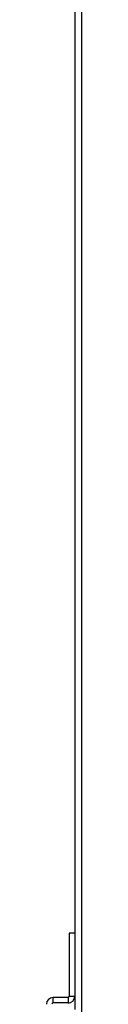
# Model space of a CAD drawing. Units: inches. Extents: x 0 to 146, y 0 to 152.
# Drawn here: x 63 to 63, y 63 to 74 of the extents above; entities that cross this region are included whole.
import ezdxf

# ---------------------------------------------------------------- set-up
doc = ezdxf.new("R2010")
doc.units = ezdxf.units.IN
doc.header["$MEASUREMENT"] = 0

msp = doc.modelspace()

# ---------------------------------------------------------------- linework, layer by layer
at = {"color": 7, "linetype": 'Continuous', "lineweight": 25}
for p, q in [((63.177, 84.301), (63.177, 63.626)), ((63.254, 84.299), (63.254, 29.376)), ((63.177, 63.626), (63.114, 63.626)), ((63.114, 63.626), (63.114, 62.903)), ((63.177, 63.626), (63.177, 62.903)), ((62.929, 62.826), (62.929, 62.888)), ((63.099, 62.888), (62.929, 62.888)), ((63.099, 62.888), (63.099, 62.826)), ((63.114, 62.903), (63.177, 62.903)), ((63.177, 62.903), (63.177, 62.751)), ((63.099, 62.826), (62.929, 62.826))]:
    msp.add_line(p, q, dxfattribs=at)
for centre, radius, start, end in [((62.929, 62.811), 0.0775, 90, 180), ((63.099, 62.903), 0.0775, 270, 0), ((63.099, 62.903), 0.015, 270, 0), ((62.929, 62.811), 0.015, 90, 180)]:
    msp.add_arc(centre, radius, start, end, dxfattribs=at)

doc.saveas('drawing.dxf')
